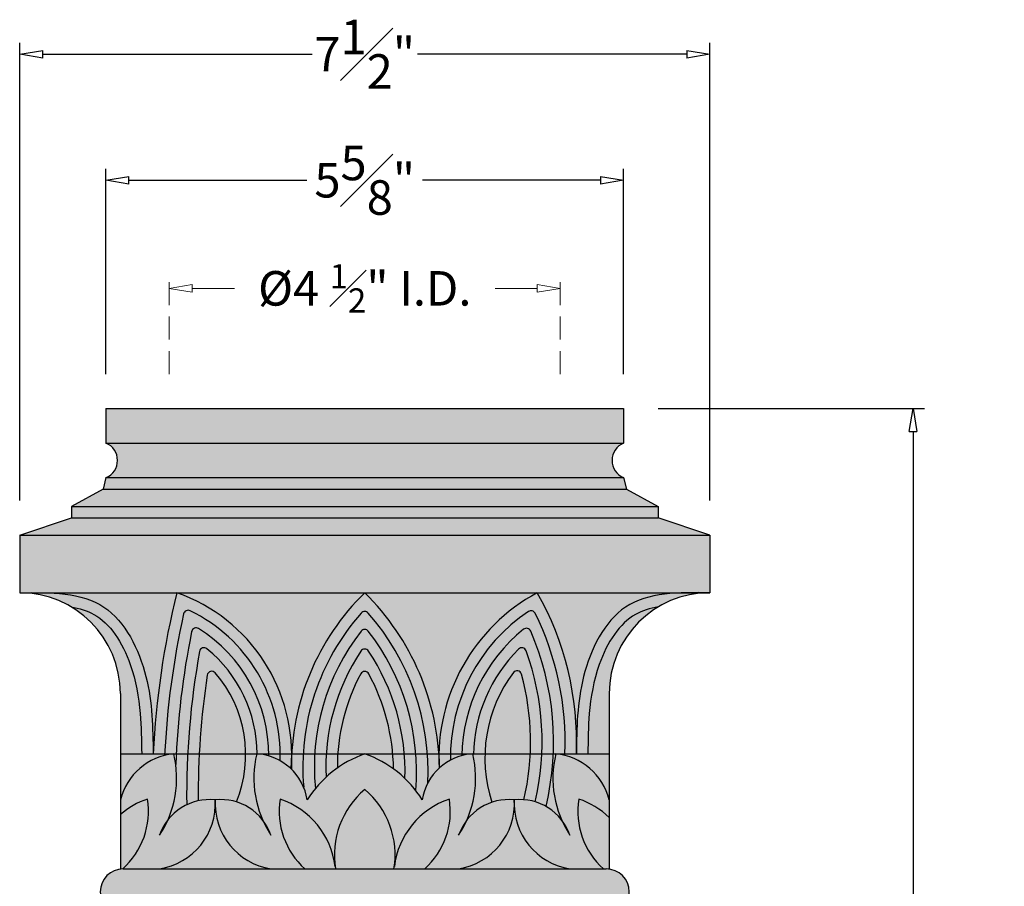
# Model space of a CAD drawing. Units: inches. Extents: x -3.8 to 27.8, y -2.6 to 31.1.
# Drawn here: x -3.3 to 7.5, y 21.7 to 31.1 of the extents above; entities that cross this region are included whole.
import ezdxf

# ---------------------------------------------------------------- set-up
doc = ezdxf.new("R2010")
doc.units = ezdxf.units.IN
doc.header["$MEASUREMENT"] = 0
doc.linetypes.add('HIDDEN', pattern=[0.375, 0.25, -0.125])
doc.layers.get('0').update_dxf_attribs({"lineweight": 9})
doc.layers.get('Defpoints').update_dxf_attribs({"lineweight": 9})
doc.layers.add('_Main Draw', color=7, linetype='Continuous')
doc.layers.add('Dims-CallOuts', color=7, linetype='Continuous', lineweight=9)
doc.layers.add('Thick Drawing', color=253, linetype='Continuous', lineweight=30)
doc.styles.get("Standard").update_dxf_attribs({"font": 'arial.ttf', "height": 0.375})
doc.dimstyles.new('Bruce1', dxfattribs={"dimtxt": 0.125, "dimasz": 0.25, "dimexe": 0.125, "dimexo": 0.375, "dimgap": 0.09, "dimtad": 0, "dimtih": 1, "dimtoh": 1, "dimdec": 4, "dimzin": 0, "dimdsep": 46, "dimlunit": 4, "dimtxsty": 'Standard', "dimblk": 'CLOSEDBLANK', "dimcen": 0.09, "dimadec": 0, "dimazin": 0, "dimtfac": 1, "dimtdec": 4, "dimtofl": 0, "dimtmove": 0, "dimatfit": 3, "dimldrblk": 'CLOSEDBLANK', "dimfxl": 1, "dimfrac": 1, "dimtolj": 1, "dimtzin": 0, "dimarcsym": 0})

# ---------------------------------------------------------------- blocks, each defined once
blk = doc.blocks.new('_ClosedBlank')
at = {"color": 0, "linetype": 'ByBlock', "lineweight": -2}
for p, q in [((-1, 0.1666666666666667), (0, 0)), ((-1, 0.1666666666666667), (-1, -0.1666666666666667)), ((0, 0), (-1, -0.1666666666666667))]:
    blk.add_line(p, q, dxfattribs=at)
blk = doc.blocks.new('*D4')
at = {"layer": 'Defpoints', "color": 0}
for p in [(3.3125, 26.875), (4.5, 0), (6.459709543241529, -5.551365692118752e-16)]:
    blk.add_point(p, dxfattribs=at)
at = {"layer": 'Dims-CallOuts', "color": 0, "lineweight": -2}
for p, q in [((3.6875, 26.875), (6.584709543241535, 26.875)), ((6.459709543241535, 26.625), (6.459709543241532, 13.90403478854024)), ((6.459709543241529, 0.2499999999999994), (6.459709543241532, 12.97096521145975)), ((4.875, -1.062280959810563e-16), (6.584709543241529, -5.90545934538894e-16))]:
    blk.add_line(p, q, dxfattribs=at)
at = {"layer": 'Dims-CallOuts', "color": 0, "lineweight": -2, "xscale": 0.25, "yscale": 0.25, "zscale": 0.25}
for p, rotation in [((6.459709543241535, 26.875), 90), ((6.459709543241529, -5.551365692118752e-16), 270)]:
    blk.add_blockref('_ClosedBlank', p, dxfattribs=dict(at, rotation=rotation))
at = {"layer": 'Dims-CallOuts', "color": 0, "insert": (6.45970954324153, 13.4375), "char_height": 0.375, "attachment_point": 5}
blk.add_mtext('\\A1;2\'-2{\\H1.000000x;\\S7#8;}"', dxfattribs=at)
blk = doc.blocks.new('*D6')
at = {"layer": 'Defpoints', "color": 0}
for p in [(3.3125, 29.35545910924499), (-2.3125, 26.875), (3.3125, 26.875)]:
    blk.add_point(p, dxfattribs=at)
at = {"layer": 'Dims-CallOuts', "color": 0, "lineweight": -2}
for p, q in [((-2.3125, 27.25), (-2.3125, 29.48045910924499)), ((3.3125, 27.25), (3.3125, 29.48045910924499)), ((-2.0625, 29.35545910924499), (-0.1284123465211459, 29.35545910924499)), ((3.0625, 29.35545910924499), (1.128412346521146, 29.35545910924499))]:
    blk.add_line(p, q, dxfattribs=at)
at = {"layer": 'Dims-CallOuts', "color": 0, "lineweight": -2, "xscale": 0.25, "yscale": 0.25, "zscale": 0.25, "rotation": 180}
blk.add_blockref('_ClosedBlank', (-2.3125, 29.35545910924499), dxfattribs=at)
at = {"layer": 'Dims-CallOuts', "color": 0, "lineweight": -2, "xscale": 0.25, "yscale": 0.25, "zscale": 0.25}
blk.add_blockref('_ClosedBlank', (3.3125, 29.35545910924499), dxfattribs=at)
at = {"layer": 'Dims-CallOuts', "color": 0, "insert": (0.5, 29.35545910924499), "char_height": 0.375, "attachment_point": 5}
blk.add_mtext('\\A1;5{\\H1.000000x;\\S5#8;}"', dxfattribs=at)
blk = doc.blocks.new('*D7')
at = {"layer": 'Defpoints', "color": 0}
for p in [(4.25, 30.72416429856037), (-3.25, 25.5), (4.25, 25.5)]:
    blk.add_point(p, dxfattribs=at)
at = {"layer": 'Dims-CallOuts', "color": 0, "lineweight": -2}
for p, q in [((-3.25, 25.875), (-3.25, 30.84916429856037)), ((4.25, 25.875), (4.25, 30.84916429856037)), ((-3, 30.72416429856037), (-0.07226466575716217, 30.72416429856037)), ((4, 30.72416429856037), (1.072264665757163, 30.72416429856037))]:
    blk.add_line(p, q, dxfattribs=at)
at = {"layer": 'Dims-CallOuts', "color": 0, "lineweight": -2, "xscale": 0.25, "yscale": 0.25, "zscale": 0.25, "rotation": 180}
blk.add_blockref('_ClosedBlank', (-3.25, 30.72416429856037), dxfattribs=at)
at = {"layer": 'Dims-CallOuts', "color": 0, "lineweight": -2, "xscale": 0.25, "yscale": 0.25, "zscale": 0.25}
blk.add_blockref('_ClosedBlank', (4.25, 30.72416429856037), dxfattribs=at)
at = {"layer": 'Dims-CallOuts', "color": 0, "insert": (0.5000000000000002, 30.72416429856037), "char_height": 0.375, "attachment_point": 5}
blk.add_mtext('\\A1;7{\\H1.000000x;\\S1#2;}"', dxfattribs=at)

msp = doc.modelspace()

# ---------------------------------------------------------------- hatches: boundary and pattern name
at = {"layer": 'Thick Drawing'}
h = msp.add_hatch(color=256, dxfattribs=at)
h.paths.add_polyline_path([(3.3125, 26.875), (-2.3125, 26.87500000000001), (-2.3125, 26.5), (3.3125, 26.5)])
h.paths.add_polyline_path([(3.3125, 26.5), (-2.3125, 26.5, -0.6666666666666664), (-2.3125, 26.125), (3.3125, 26.125, -0.6666666666666664)])
h.paths.add_polyline_path([(3.312499999999999, 26.125), (-2.312500000000001, 26.125), (-2.343750000000001, 26.00000000000001), (3.34375, 26)])
h.paths.add_polyline_path([(3.343749999999993, 26.00000000000001), (-2.343749999999994, 26), (-2.687499999999996, 25.8125), (3.687499999999996, 25.8125)])
h.paths.add_polyline_path([(3.6875, 25.8125), (-2.6875, 25.8125), (-2.6875, 25.6875), (3.6875, 25.6875)])
h.paths.add_polyline_path([(3.687499999999988, 25.6875), (-2.687499999999993, 25.6875), (-3.24999999999999, 25.5), (4.250000000000005, 25.5)])
edge = h.paths.add_edge_path()
edge.add_line((4.25, 25.5), (-3.25, 25.5))
edge.add_line((-3.25, 25.5), (-3.25, 24.875))
edge.add_spline(control_points=[(-3.25, 24.875), (-3.173637595796981, 24.87564911005744), (-3.097275191593962, 24.87629822011489), (-3.021990046713188, 24.875)], knot_values=[0, 0, 0, 0, 0.2112966512312074, 0.2112966512312074, 0.2112966512312074, 0.2112966512312074], degree=3, periodic=0)
edge.add_line((-3.021990046713623, 24.875), (0.5, 24.875))
edge.add_line((0.5, 24.875), (4.021990046713188, 24.875))
edge.add_spline(control_points=[(4.021990046713353, 24.875), (4.097275191594074, 24.87629822011488), (4.173637595797036, 24.87564911005744), (4.249999999999998, 24.875)], knot_values=[0, 0, 0, 0, 0.2112966512310517, 0.2112966512310517, 0.2112966512310517, 0.2112966512310517], degree=3, periodic=0)
edge.add_line((4.25, 24.875), (4.25, 25.5))
h = msp.add_hatch(color=256, dxfattribs=at)
edge = h.paths.add_edge_path(flags=17)
edge.add_spline(control_points=[(-1.924657893968847, 23.12500000000001), (-1.926613153123822, 23.27346122536485), (-1.928662243393753, 23.41896993500184), (-1.955499558837659, 23.7415315135018), (-1.986666623713851, 23.92012911518795), (-2.090687852153779, 24.21354462096526), (-2.146274719402939, 24.32733083479882), (-2.279819553312459, 24.51624675234498), (-2.355469653922064, 24.58932084843967), (-2.51498020630689, 24.67805183523931), (-2.598890908187171, 24.70477469677194), (-2.692131132184039, 24.72203232807687)], knot_values=[0.5536696473966081, 0.5536696473966081, 0.5536696473966081, 0.5536696473966081, 1.004330631112995, 1.004330631112995, 1.565292175344375, 1.565292175344375, 1.950271111183112, 1.950271111183112, 2.335250047021849, 2.335250047021849, 2.651121351118603, 2.651121351118603, 2.651121351118603, 2.651121351118603], degree=3, periodic=0)
edge.add_arc((-3.25, 23.78125), 1.09375, 0, 59.33273739063799, ccw=False)
edge.add_line((-2.15625, 23.78125), (-2.15625, 23.12500000000001))
edge.add_line((-2.15625, 23.12500000000001), (-1.924657893968847, 23.12500000000001))
edge = h.paths.add_edge_path()
edge.add_spline(control_points=[(-1.799647058548885, 23.125), (-1.803300713851966, 23.40253923912679), (-1.810776991739407, 23.97045282271825), (-2.224157909509238, 24.81069766616287), (-2.766232156974217, 24.87058970049768), (-3.021990046713188, 24.875)], knot_values=[0.2112966512312076, 0.2112966512312076, 0.2112966512312076, 0.2112966512312076, 1.053656116111506, 1.934971414761943, 2.652786140540671, 2.652786140540671, 2.652786140540671, 2.652786140540671], degree=3, periodic=0)
edge.add_line((-3.021990046713205, 24.875), (-3.25, 24.875))
edge.add_arc((-3.250000000000001, 23.78125), 1.09375, 59.332737390637874, 89.99999999999989, ccw=False)
edge.add_spline(control_points=[(-2.692131132184039, 24.72203232807687), (-2.598890908187171, 24.70477469677194), (-2.51498020630689, 24.67805183523931), (-2.355469653922064, 24.58932084843967), (-2.279819553312459, 24.51624675234498), (-2.146274719402939, 24.32733083479882), (-2.090687852153779, 24.21354462096526), (-1.986666623713851, 23.92012911518795), (-1.955499558837659, 23.7415315135018), (-1.928662243393753, 23.41896993500184), (-1.926613153123822, 23.27346122536485), (-1.924657893968847, 23.12500000000001)], knot_values=[0.5536696473966081, 0.5536696473966081, 0.5536696473966081, 0.5536696473966081, 0.8695409514933625, 0.8695409514933625, 1.2545198873321, 1.2545198873321, 1.639498823170837, 1.639498823170837, 2.200460367402217, 2.200460367402217, 2.651121351118603, 2.651121351118603, 2.651121351118603, 2.651121351118603], degree=3, periodic=0)
edge.add_line((-1.924657893968847, 23.125), (-1.799647058548885, 23.125))
h = msp.add_hatch(color=256, dxfattribs=at)
edge = h.paths.add_edge_path()
edge.add_line((-1.542760887700024, 24.875), (-3.021990046713167, 24.875))
edge.add_spline(control_points=[(-3.021990046713188, 24.875), (-2.766232156974217, 24.87058970049768), (-2.224157909509238, 24.81069766616287), (-1.810776991739407, 23.97045282271825), (-1.803300713851966, 23.40253923912679), (-1.799647058548885, 23.125)], knot_values=[0.2112966512312074, 0.2112966512312074, 0.2112966512312074, 0.2112966512312074, 0.9291113770099357, 1.810426675660373, 2.652786140540671, 2.652786140540671, 2.652786140540671, 2.652786140540671], degree=3, periodic=0)
edge.add_line((-1.799647058548885, 23.12500000000001), (-1.799596458650726, 23.12500000000001))
edge.add_arc((7.394448862064098, 22.66949964340592), 9.205321826759535, 166.1376742061396, 177.1637156758241, ccw=False)
h.paths.add_polyline_path([(0.5, 24.875), (-1.542760887700038, 24.875, -0.3167023947768715), (-0.2942211058369109, 23.12500000000001, -0.1882296186069025)])
h.paths.add_polyline_path([(2.375000000000003, 24.875), (0.5, 24.875, -0.1824010768910809), (1.30575962679524, 23.12499999999995, -0.2697836342130054)])
edge = h.paths.add_edge_path()
edge.add_spline(control_points=[(2.802186785253954, 23.28284330296872), (2.807125126545057, 23.50795767578775), (2.837807883528483, 24.02539625736447), (3.224157909509264, 24.81069766616292), (3.766232156974322, 24.87058970049768), (4.021990046713353, 24.875)], knot_values=[0.2112966512310517, 0.2112966512310517, 0.2112966512310517, 0.2112966512310517, 0.8940076288378251, 1.775322927488262, 2.493137653267146, 2.493137653267146, 2.493137653267146, 2.493137653267146], degree=3, periodic=0)
edge.add_line((4.021990046713356, 24.875), (2.374999999999997, 24.875))
edge.add_arc((-0.4776688588610059, 23.2562220287652), 3.279963679443779, 0.4650366749369823, 29.57321492277822, ccw=False)
h = msp.add_hatch(color=256, dxfattribs=at)
h.paths.add_polyline_path([(-1.124428002043558, 24.00430850461979, 0.6412145772216138), (-1.211781240841333, 23.9792444747759, 0.02467464714686957), (-1.298947915525124, 23.12500000000001), (-0.7942345681027363, 23.12500000000001, 0.1771419265885123)], flags=0)
h.paths.add_polyline_path([(-1.214715628689263, 24.26672680284867, 0.5724226788798285), (-1.295641829056418, 24.23695214483824, 0.03172239901387514), (-1.424116950429937, 23.12500000000001), (-1.298947915525124, 23.12500000000001, -0.02467464714686957), (-1.21178124084133, 23.9792444747759, -0.6412145772216082), (-1.124428002043554, 24.00430850461979, -0.1771419265885121), (-0.7942345681027363, 23.125), (-0.6692303566932303, 23.125, 0.2224912013058423)], flags=0)
h.paths.add_polyline_path([(-1.305985897161764, 24.48571430637955, 0.5230320823757795), (-1.381430516299846, 24.45324013945411, 0.03742688512392457), (-1.549281257185833, 23.12500000000001), (-1.424116950429936, 23.12500000000001, -0.03172239901387504), (-1.295641829056418, 24.23695214483823, -0.5724226788798359), (-1.214715628689264, 24.26672680284867, -0.2224912013058423), (-0.6692303566932307, 23.125), (-0.544226796356865, 23.125, 0.2569955770495504)], flags=16)
h.paths.add_polyline_path([(-1.397638636548616, 24.67913004448701, 0.4846785371248811), (-1.46835947476291, 24.64506864047874, 0.04230908886673216), (-1.674441031559504, 23.12500000000001), (-1.549281257185836, 23.12500000000001, -0.03742688512392457), (-1.381430516299844, 24.45324013945411, -0.5230320823757547), (-1.305985897161764, 24.48571430637955, -0.2569955770495504), (-0.5442267963568648, 23.125), (-0.419223746943957, 23.125, 0.2849255021904344)], flags=17)
h.paths.add_polyline_path([(-1.542760887700028, 24.875, 0.04814733461664785), (-1.799596458650726, 23.12500000000001), (-1.674441031559503, 23.12500000000001, -0.04230908886673216), (-1.468359474762909, 24.64506864047874, -0.4846785371248831), (-1.397638636548615, 24.67913004448701, -0.2849255021904343), (-0.419223746943957, 23.125), (-0.2942211058369109, 23.125, 0.3167023947768704)])
h = msp.add_hatch(color=256, dxfattribs=at)
h.paths.add_polyline_path([(0.5435196920872758, 23.99384184490043, 0.597304566594999), (0.4554721357507142, 23.99361726639025, 0.1066100001416454), (0.2066775044400586, 23.125), (0.8042267122780453, 23.125, 0.102841404554444)], flags=0)
h.paths.add_polyline_path([(0.5407370678636909, 24.24017481238707, 0.5348657337484134), (0.4575594992545332, 24.24011597630304, 0.1319891263325906), (0.08141559789216579, 23.125), (0.2066775044400591, 23.125, -0.1066100001416453), (0.4554721357507141, 23.99361726639025, -0.5973045665950006), (0.5435196920872758, 23.99384184490043, -0.1028414045544445), (0.8042267122780458, 23.125), (0.9296713051195118, 23.125, 0.1274992414758652)], flags=0)
h.paths.add_polyline_path([(0.5385968072309892, 24.45641353608244, 0.4879023929460321), (0.4597788629550881, 24.45646596864889, 0.1521675870893591), (-0.04381886849227623, 23.125), (0.0814155978921649, 23.125, -0.1319891263325906), (0.4575594992545332, 24.24011597630304, -0.5348657337483972), (0.5407370678636896, 24.24017481238707, -0.1274992414758652), (0.929671305119512, 23.125), (1.055070836419877, 23.125, 0.1471695669776249)], flags=16)
h.paths.add_polyline_path([(0.5369088736708005, 24.65415356415748, 0.4504405699411144), (0.4620163436596159, 24.65428381987734, 0.1689497027639785), (-0.1690299957292543, 23.125), (-0.04381886849227623, 23.125, -0.1521675870893591), (0.459778862955088, 24.45646596864889, -0.4879023929460377), (0.5385968072309897, 24.45641353608244, -0.1471695669776249), (1.055070836419878, 23.125), (1.180431835483029, 23.125, 0.1635749963501539)], flags=17)
h.paths.add_polyline_path([(0.5000000000000031, 24.875, 0.1882296186069034), (-0.2942211058369115, 23.125), (-0.1690299957292543, 23.125, -0.1689497027639785), (0.4620163436596154, 24.65428381987734, -0.4504405699411104), (0.5369088736707996, 24.65415356415748, -0.1635749963501539), (1.180431835483029, 23.125), (1.305759626795237, 23.125, 0.1824010768910767)])
h = msp.add_hatch(color=256, dxfattribs=at)
h.paths.add_polyline_path([(2.67456472984656, 23.125, 0.1256200963372537), (2.351780172858808, 24.65193474831363, 0.4533819756366981), (2.279116209159485, 24.67135933139948, 0.2441440481904752), (1.430790251437716, 23.125)], flags=17)
edge = h.paths.add_edge_path()
edge.add_arc((2.306938942987366, 24.62981543314302), 0.04999999999999984, 26.25623608438258, 123.81096784794221, ccw=False)
edge.add_arc((-0.4776688588610094, 23.2562220287652), 3.154963679443784, -2.3837478333542776, 26.256236084382294, ccw=False)
edge.add_line((2.67456472984656, 23.125), (2.799647058548882, 23.125))
edge.add_spline(control_points=[(2.799647058548882, 23.125), (2.800339518913459, 23.17760072633235), (2.801031979278036, 23.2302014526647), (2.802186785253954, 23.28284330296872)], knot_values=[2.493137653267146, 2.493137653267146, 2.493137653267146, 2.493137653267146, 2.652786140540671, 2.652786140540671, 2.652786140540671, 2.652786140540671], degree=3, periodic=0)
edge.add_arc((-0.4776688588610076, 23.25622202876521), 3.279963679443781, 0.465036674842736, 29.57321492277817)
edge.add_arc((3.344019376706759, 23.08128449837823), 2.038728489326475, 118.3792593421003, 178.7713392282532)
edge.add_line((1.305759626795241, 23.125), (1.430790251437716, 23.125))
edge.add_arc((3.344019376706758, 23.08128449837822), 1.913728489326473, 123.81096784794309, 178.6910726171019, ccw=False)
h = msp.add_hatch(color=256, dxfattribs=at)
edge = h.paths.add_edge_path(flags=17)
edge.add_arc((4.25, 23.78125), 1.09375, 120.6672626093627, 180, ccw=False)
edge.add_spline(control_points=[(3.692131132184038, 24.72203232807687), (3.598890908187136, 24.70477469677194), (3.514980206306827, 24.67805183523929), (3.355469653921921, 24.58932084843957), (3.279819553312265, 24.51624675234478), (3.146274719402686, 24.32733083479839), (3.090687852153519, 24.21354462096468), (2.986666623713659, 23.92012911518718), (2.95549955883754, 23.74153151350099), (2.928662243393742, 23.41896993500125), (2.926613153123815, 23.27346122536454), (2.924657893968845, 23.125)], knot_values=[0.5536696473966074, 0.5536696473966074, 0.5536696473966074, 0.5536696473966074, 0.869540951493482, 0.869540951493482, 1.254519887332527, 1.254519887332527, 1.639498823171571, 1.639498823171571, 2.200460367403124, 2.200460367403124, 2.651121351118612, 2.651121351118612, 2.651121351118612, 2.651121351118612], degree=3, periodic=0)
edge.add_line((2.924657893968845, 23.125), (3.15625, 23.125))
edge.add_line((3.15625, 23.125), (3.15625, 23.78125))
edge = h.paths.add_edge_path()
edge.add_spline(control_points=[(2.924657893968845, 23.125), (2.926613153123815, 23.27346122536454), (2.928662243393742, 23.41896993500125), (2.95549955883754, 23.74153151350099), (2.986666623713659, 23.92012911518718), (3.090687852153519, 24.21354462096468), (3.146274719402686, 24.32733083479839), (3.279819553312265, 24.51624675234478), (3.355469653921921, 24.58932084843957), (3.514980206306827, 24.67805183523929), (3.598890908187136, 24.70477469677194), (3.692131132184038, 24.72203232807687)], knot_values=[0.5536696473966072, 0.5536696473966072, 0.5536696473966072, 0.5536696473966072, 1.004330631112095, 1.004330631112095, 1.565292175343648, 1.565292175343648, 1.950271111182692, 1.950271111182692, 2.335250047021737, 2.335250047021737, 2.651121351118611, 2.651121351118611, 2.651121351118611, 2.651121351118611], degree=3, periodic=0)
edge.add_arc((4.250000000000002, 23.78125), 1.09375, 90.00000000000011, 120.66726260936281, ccw=False)
edge.add_line((4.25, 24.875), (4.021990046713405, 24.875))
edge.add_spline(control_points=[(4.021990046713353, 24.875), (3.766232156974322, 24.87058970049768), (3.224157909509264, 24.81069766616292), (2.837807883528483, 24.02539625736447), (2.807125126545057, 23.50795767578775), (2.802186785253954, 23.28284330296872)], knot_values=[0.2112966512310517, 0.2112966512310517, 0.2112966512310517, 0.2112966512310517, 0.9291113770099357, 1.810426675660373, 2.493137653267146, 2.493137653267146, 2.493137653267146, 2.493137653267146], degree=3, periodic=0)
edge.add_arc((-0.4776688588610076, 23.25622202876519), 3.27996367944378, -2.292853290763901, 0.46503667493692546, ccw=False)
edge.add_line((2.799668859110263, 23.125), (2.924657893968845, 23.125))
for points in [[(-1.675309693996131, 23.10736287810135, -0.0004861750802096449), (-1.674441031559507, 23.12500000000001), (-2.15625, 23.12500000000001), (-2.15625, 22.62499999999998, -0.2741209034381151)], [(3.15625, 23.12499999999999), (2.576432224247398, 23.12499999999999, -0.315019909928143), (3.15625, 22.62500000000001)]]:
    msp.add_hatch(color=256, dxfattribs=at).paths.add_polyline_path(points)
h = msp.add_hatch(color=256, dxfattribs=at)
h.paths.add_polyline_path([(-1.861690759764322, 22.63321530585285, 0.09633045114614304), (-2.15625, 22.4661553844708), (-2.15625, 21.87303918541231, -0.02617559083160948), (-2.130161975813849, 21.87494670233011, 0.25476658872197)])
h.paths.add_polyline_path([(-1.576432224247146, 23.125, 0.3150199099282425), (-2.15625, 22.62499999999998), (-2.15625, 22.4661553844708, -0.09633045114614273), (-1.861690759764321, 22.63321530585284, -0.2547665887219692), (-2.130161975813853, 21.87494670233011, -0.005162388532491927), (-2.124999999999947, 21.875), (-1.732513404601043, 21.875, 0.3529981835394806), (-1.124999999999999, 22.54252023961892, -0.0287141807804831), (-1.125187334639543, 22.62502006860638, 0.2592207121163995), (-1.639301401602628, 22.40721976199049, -0.04208487495396424), (-1.729493669322941, 22.24120438955618, -0.08275508639306767), (-1.63930140160263, 22.40721976199048, 0.1645521198459593)])
h.paths.add_polyline_path([(-0.6106985983973674, 22.40721976199048, 0.2592207121164028), (-1.124812665360456, 22.62502006860638, -0.02871418078048301), (-1.124999999999999, 22.54252023961892, 0.352998183539488), (-0.5174865953989369, 21.875), (-0.1511473841201827, 21.875, -0.254741322229057), (-0.4195592402356575, 22.63321530585284, -0.285151590942691), (0.1770081961000485, 21.9124400326671, -0.2536224936456067), (0.4999999999999912, 22.73717089222428, -0.2536224936462598), (0.822991803899653, 21.91244003266484, -0.285151590943387), (1.419559240235669, 22.63321530585284, -0.2547413222290585), (1.151147384120192, 21.875), (1.517486595398878, 21.875, 0.3529981835398728), (2.125000000000001, 22.5425202396199, -0.02871418078013625), (2.124812665360515, 22.62502006860637, 0.2592207121164358), (1.610698598397338, 22.40721976199052, -0.04208487495398081), (1.520506330676987, 22.24120438955615, -0.0827550863931055), (1.610698598397339, 22.40721976199052, 0.1645521198459622), (1.673567775752796, 23.12500000000005, 0.3524364144599703), (1.12499999999999, 22.62500000000001, 0.1710019544491776), (0.5000000000000007, 23.125, 0.169700375316177), (-0.1249999999999997, 22.625, 0.352436414459974), (-0.6735677757528518, 23.125, 0.1645521198459604), (-0.6106985983973681, 22.40721976199048, -0.08275508639306753), (-0.5205063306770579, 22.24120438955618, -0.04208487495396244)])
h.paths.add_polyline_path([(-0.4195592402356585, 22.63321530585284, 0.2547413222290572), (-0.1511473841201829, 21.875), (0.1824315941006784, 21.875, -0.0101790322198523), (0.1770081961000527, 21.91244003266707, 0.285151590942701)], flags=16)
h.paths.add_polyline_path([(0.5000000000000183, 22.73717089222426, 0.2536224936456545), (0.1770081961000723, 21.91244003266692, -0.003154990388470048), (0.1784539648641098, 21.9013400735905, 0.007167233114843691), (0.1824315941006787, 21.875), (0.817568405899304, 21.875, 0.007167233115454338), (0.821546035136179, 21.90134007359275, -0.003154990387246179), (0.8229918038996566, 21.91244003266486, 0.253622493646242)], flags=17)
h.paths.add_polyline_path([(1.419559240235668, 22.63321530585284, 0.2851515909433954), (0.82299180389965, 21.91244003266481, -0.01017903221924159), (0.8175684058993042, 21.875), (1.151147384120191, 21.875, 0.2547413222290599)], flags=16)
h.paths.add_polyline_path([(2.826103340704945, 22.63321530585283, -0.1099976706944383), (3.15625, 22.43398369509676), (3.15625, 22.62500000000001, 0.315019909928239), (2.576432224247164, 23.12500000000002, 0.1645521198459501), (2.639301401602646, 22.40721976199054, -0.08275508639311734), (2.729493669323015, 22.24120438955615, -0.04208487495398248), (2.639301401602661, 22.40721976199052, 0.2592207121164339), (2.125187334639487, 22.62502006860637, -0.02871418078013615), (2.125000000000001, 22.5425202396199, 0.3529981835398858), (2.732513404601158, 21.875), (3.094515196820415, 21.875, -0.2547413222290553)])
h.paths.add_polyline_path([(3.15625, 22.43398369509676, 0.1099976706944389), (2.826103340704944, 22.63321530585283, 0.2547413222290553), (3.094515196820415, 21.875), (3.124999999999996, 21.875, -0.0313422145926839), (3.15625, 21.87303918541231)])
h = msp.add_hatch(color=256, dxfattribs=at)
h.paths.add_polyline_path([(-1.424116950429935, 23.12500000000001), (-1.549281257185838, 23.12500000000001, 0.003263103884371267), (-1.554464611671856, 23.00822764700598, -0.137514859296504), (-1.639301401602631, 22.40721976199048, -0.1154608206998046), (-1.435329381689281, 22.57152143008565, -0.01567689700616807)])
h.paths.add_polyline_path([(-1.298947915525126, 23.12500000000001), (-1.424116950429937, 23.12500000000001, 0.01567689700616806), (-1.435329381689281, 22.57152143008565, -0.05756321820807529), (-1.310700196242091, 22.61465458777689, -0.01466317037069661)])
h.paths.add_polyline_path([(-0.7942345681027358, 23.125), (-1.298947915525126, 23.125, 0.01466317037069651), (-1.310700196242089, 22.61465458777689, -0.0814477529097141), (-1.124999999999997, 22.625, -0.1023726542325706), (-0.8932172590273764, 22.60241106752257, 0.09819703620953528)])
h.paths.add_polyline_path([(-0.6735677757528515, 23.125), (-0.7942345681027363, 23.125, -0.09819703620953527), (-0.8932172590273764, 22.60241106752257, -0.1528772408684846), (-0.6106985983973671, 22.40721976199048, -0.1645521198459604)])
h.paths.add_polyline_path([(-0.4192237469439568, 23.125), (-0.5442267963568646, 23.125, -0.003485291140721681), (-0.5442204987529532, 23.10245500692986, -0.05694026478746858), (-0.4203178229445421, 23.05044018518993, 0.0107016357187353)])
h.paths.add_polyline_path([(-0.2942211058369106, 23.125), (-0.4192237469439568, 23.125, -0.01070163571873479), (-0.4203178229445421, 23.05044018518993, -0.06331120105878112), (-0.3003584163324294, 22.96155836828716, 0.004261732087317689), (-0.2980426325357368, 22.99330298921929, -0.0124648389483091)])
h.paths.add_polyline_path([(-0.1690299957292538, 23.125), (-0.2942211058369109, 23.125, -0.01764612955878135), (-0.2980426325357366, 22.9933029892193, 0.003221318775231082), (-0.2979622113820726, 22.95924904114625, -0.1021247745599757), (-0.1633377522106516, 22.76141117215083, -0.03615212415929305)])
h.paths.add_polyline_path([(-0.04381886849227623, 23.125), (-0.1690299957292538, 23.125, 0.03615212415929341), (-0.1633377522106508, 22.76141117215083, -0.06006310838643854), (-0.1249999999999993, 22.625, -0.03129058143260027), (-0.03656834810602594, 22.74823833512042, -0.03943107887717921)])
h.paths.add_polyline_path([(0.08141559789216402, 23.125), (-0.04381886849227623, 23.125, 0.0394310788771792), (-0.03656834810602594, 22.74823833512042, -0.03499306951374202), (0.07964183864973418, 22.871753177881, -0.02793901438228261)])
h.paths.add_polyline_path([(0.2066775044400577, 23.125), (0.08141559789216446, 23.125, 0.02793901438228222), (0.07964183864973451, 22.871753177881, -0.03248047293735452), (0.2019670232159071, 22.97086801751124, -0.01799598996692628)])
h.paths.add_polyline_path([(0.5000000000000049, 23.125), (0.2066775044400582, 23.125, 0.01799598996692629), (0.2019670232159072, 22.97086801751123, -0.06948219591926608)])
h.paths.add_polyline_path([(0.804226712278046, 23.125), (0.4999999999999976, 23.125, -0.07361562843128483), (0.8123820530235782, 22.96118567352323, 0.01840661439454195)])
h.paths.add_polyline_path([(0.9296713051195127, 23.125), (0.8042267122780458, 23.125, -0.01840661439454235), (0.8123820530235784, 22.96118567352323, -0.03360819211880377), (0.9363728058704791, 22.85735513051188, 0.02846308809404496)])
h.paths.add_polyline_path([(1.055070836419877, 23.125), (0.9296713051195122, 23.125, -0.02846308809404496), (0.9363728058704788, 22.85735513051188, -0.03653164087774006), (1.054028151848425, 22.72679053947211, 0.04023236483951514)])
h.paths.add_polyline_path([(1.18043183548303, 23.125), (1.055070836419878, 23.125, -0.04023236483951514), (1.054028151848426, 22.72679053947211, -0.02577548475533752), (1.12499999999999, 22.62500000000001, -0.08136736318630083), (1.184542707051361, 22.8068826531983, 0.03057880580260028)])
h.paths.add_polyline_path([(1.30575962679524, 23.125), (1.18043183548303, 23.125, -0.03057880580260063), (1.184542707051359, 22.8068826531983, -0.08684863308894704), (1.30837960690002, 22.96910348049831, -0.01912657489071459)])
h.paths.add_polyline_path([(1.430790251437716, 23.125), (1.305759626795237, 23.125, -0.01397357797850687), (1.312270804149169, 22.9726641051827, -0.06130871351573501), (1.430457941084484, 23.05599887085968, -0.009014802423987474)])
h.paths.add_polyline_path([(1.555456316149158, 23.10561116968767, -0.002710372324207218), (1.555825158103497, 23.125), (1.430790251437716, 23.125, 0.009014802423987474), (1.430457941084483, 23.05599887085968, -0.05698556789567812)])
h.paths.add_polyline_path([(1.805911994635244, 23.125), (1.673567775752809, 23.125, -0.1645521198459497), (1.610698598397339, 22.40721976199052, -0.1480113112021934), (1.882803500018172, 22.59906719717664, -0.08701145624400071)])
h.paths.add_polyline_path([(2.299196070910218, 23.125), (1.805911994635244, 23.125, 0.08701145624400013), (1.882803500018172, 22.59906719717664, -0.1071831266443739), (2.125000000000001, 22.625, -0.04580530176017139), (2.230058708047173, 22.62661144877777, 0.04534192098911329)])
h.paths.add_polyline_path([(2.424329548797807, 23.125), (2.299196070910218, 23.125, -0.04534192098911329), (2.230058708047173, 22.62661144877777, -0.05458989812142179), (2.353028981441548, 22.60356307050752, 0.04538552430714159)])
h.paths.add_polyline_path([(2.549451997318218, 23.125), (2.424329548797808, 23.125, -0.04538552430714191), (2.353028981441549, 22.60356307050752, -0.05538863157275509), (2.469690806327674, 22.55354792025731, 0.04771553038798437)])
h.paths.add_polyline_path([(2.576432224247193, 23.125), (2.549451997318218, 23.125, -0.04771553038798437), (2.469690806327674, 22.55354792025731, -0.0983944739753446), (2.639301401602662, 22.40721976199052, -0.1645521198459489)])
h = msp.add_hatch(color=256, dxfattribs=at)
h.paths.add_polyline_path([(-1.124999999999999, 22.54252023961892, -0.3529981835394806), (-1.732513404601044, 21.875), (-0.5174865953989156, 21.875, -0.3529981835394952)])
h.paths.add_polyline_path([(2.125000000000001, 22.5425202396199, -0.3529981835398703), (1.517486595398885, 21.875), (2.732513404601161, 21.875, -0.3529981835398867)])
h = msp.add_hatch(color=256, dxfattribs=at)
edge = h.paths.add_edge_path()
edge.add_arc((3.124999999999996, 21.625), 0.2500000000000036, 270, 450)
edge.add_line((3.124999999999996, 21.875), (-2.124999999999996, 21.875))
edge.add_arc((-2.124999999999996, 21.625), 0.2500000000000036, 90, 270)
edge.add_line((-2.124999999999996, 21.375), (3.124999999999996, 21.375))

# ---------------------------------------------------------------- linework, layer by layer
at = {"layer": '_Main Draw'}
for p, q in [((-2.3125, 26.875), (3.3125, 26.875)), ((-2.3125, 26.875), (-2.3125, 26.5)), ((3.3125, 26.875), (3.3125, 26.5)), ((-2.3125, 26.5), (3.3125, 26.5)), ((-2.3125, 26.125), (-2.34375, 26)), ((-2.3125, 26.125), (3.3125, 26.125)), ((3.3125, 26.125), (3.34375, 26)), ((-2.34375, 26), (-2.6875, 25.8125)), ((-2.34375, 26), (3.34375, 26)), ((3.34375, 26), (3.6875, 25.8125)), ((-2.6875, 25.8125), (3.6875, 25.8125)), ((-2.6875, 25.8125), (-2.6875, 25.6875)), ((3.6875, 25.8125), (3.6875, 25.6875)), ((-3.25, 25.5), (-2.6875, 25.6875)), ((-2.6875, 25.6875), (3.6875, 25.6875)), ((4.25, 25.5), (3.6875, 25.6875)), ((-3.25, 25.5), (-3.25, 24.875)), ((-3.25, 25.5), (4.25, 25.5)), ((4.25, 25.5), (4.25, 24.875)), ((-3.25, 24.875), (4.25, 24.875)), ((-3.25, 24.875), (0.5, 24.875)), ((0.5, 24.875), (4.25, 24.875)), ((-2.15625, 23.78125), (-2.15625, 21.87303918541231)), ((3.15625, 23.78125), (3.15625, 21.87303918541231)), ((-2.124999999999996, 21.875), (3.124999999999996, 21.875))]:
    msp.add_line(p, q, dxfattribs=at)
for centre, radius, start, end in [((-2.390625, 26.3125), 0.203125, 292.6198649480405, 67.38013505195954), ((3.390625, 26.3125), 0.203125, 112.6198649480404, 247.3801350519596), ((-3.25, 23.78125), 1.09375, 0, 89.99999999999997), ((7.400009514126181, 22.6684175441758), 9.210979784698804, 166.1394264415616, 177.1587199898401), ((-2.161356786517878, 23.11327578170351), 1.867172489987639, 355.3392835580113, 70.6522470449198), ((2.344827818924101, 22.98251727262686), 2.642892459954045, 134.2694540293517, 180.5044430313094), ((-1.415880115746026, 22.93236392278028), 2.728448560340962, 0.8463103775678421, 45.39729756785395), ((3.344019376706759, 23.08128449837822), 2.038728489326475, 118.3792593421001, 183.1542928855569), ((-0.4776688588610162, 23.2562220287652), 3.279963679443791, 357.7071467092361, 29.57321492277826), ((4.25, 23.78125), 1.09375, 90.00000000000001, 180), ((7.394448862064089, 22.66949964340591), 9.08032182675953, 167.433889379731, 177.2162353360259), ((-1.419557193820022, 24.63419034213886), 0.05, 64.00000008675634, 167.4338893797313), ((-2.161356786517878, 23.11327578170351), 1.742172489987639, 357.9330430704096, 64.00000008675676), ((2.344827818924101, 22.98251727262686), 2.517892459954045, 138.3978168446608, 185.0378580589226), ((0.4994049832701188, 24.621086084592), 0.05, 41.40288169017555, 138.397816844661), ((-1.415880115746026, 22.93236392278028), 2.603448560340962, 357.2373820633778, 41.40288169017605), ((3.344019376706759, 23.08128449837822), 1.913728489326475, 123.8109678479431, 180.7570571812462), ((2.306938942987366, 24.62981543314302), 0.05, 26.25623608438263, 123.810967847943), ((-0.4776688588609688, 23.25622202876522), 3.154963679443744, 357.6162521666454, 26.25623608438242), ((7.394448862064089, 22.66949964340591), 8.95532182675953, 168.5108609550363, 177.8323151266235), ((-1.332432392345548, 24.44328103061048), 0.05, 58.06681879316871, 168.510860955036), ((-2.161356786517878, 23.11327578170351), 1.617172489987639, 359.6166213834189, 58.06681879316941), ((2.344827818924101, 22.98251727262686), 2.392892459954045, 141.9776026057367, 185.6186111760771), ((0.4991673642671197, 24.4256674952388), 0.05, 37.94616692794002, 141.9776026057365), ((-1.415880115746026, 22.93236392278028), 2.478448560340962, 355.2421708627071, 37.94616692793937), ((3.344019376706759, 23.08128449837822), 1.788728489326475, 128.6702415171447, 179.2207545336877), ((2.257597084861277, 24.43880553444976), 0.05, 23.38108798442321, 128.6702415171441), ((-0.4776688588610079, 23.2562220287652), 3.029963679443783, 346.5905451422914, 23.38108798442117), ((7.394448862064089, 22.66949964340591), 8.83032182675953, 169.7753603754416, 180.6357473047872), ((-1.24643586090707, 24.22807674634097), 0.05, 50.6241579738579, 169.7753603754389), ((-2.161356786517878, 23.11327578170351), 1.492172489987639, 0.4393227803543577, 50.62415797385875), ((2.344827818924101, 22.98251727262686), 2.267892459954045, 146.3221282543741, 182.7994453047912), ((0.4991679166066461, 24.21238982248661), 0.05, 33.75892866499407, 146.3221282543736), ((-1.415880115746026, 22.93236392278028), 2.353448560340962, 358.173567403048, 33.75892866499573), ((3.344019376706759, 23.08128449837822), 1.663728489326475, 134.7820766408661, 178.7713392282531), ((2.207289330983854, 24.22669466090286), 0.05, 19.87228559927326, 134.7820766408674), ((-0.4776688588610079, 23.2562220287652), 2.904963679443783, 347.0165107057111, 19.87228559927215), ((7.394448862064089, 22.66949964340591), 8.70532182675953, 171.3468002420647, 180.3609758565713), ((-1.162350385359055, 23.97172180727759), 0.05, 40.67246196157804, 171.3468002420647), ((-2.161356786517878, 23.11327578170351), 1.367172489987639, 338.0581650090651, 40.67246196157739), ((2.344827818924101, 22.98251727262686), 2.142892459954045, 151.8462709631056, 180.311474538554), ((0.499556375125328, 23.97002532202863), 0.05, 28.44601137690061, 151.8462709631053), ((-1.415880115746026, 22.93236392278028), 2.228448560340962, 0.7410584869435183, 28.44601137690058), ((3.344019376706759, 23.08128449837822), 1.538728489326475, 142.9861482279139, 198.2634578936417), ((2.155284576439911, 23.97751108221003), 0.05, 15.32013257725923, 142.9861482279151), ((-0.4776688588610079, 23.2562220287652), 2.779963679443783, 346.9099840142623, 15.32013257725839), ((-1.508918284248176, 22.46051978187599), 0.6679012594480677, 95.8015789625963, 165.7434393559342), ((-2.668844659855576, 22.8590391661674), 1.124322060000992, 326.6660743822973, 13.68313612213291), ((0.4188446598555768, 22.8590391661674), 1.124322060000992, 166.316863877867, 213.3339256177027), ((-0.7099032428260761, 22.53420846269897), 0.5919078532288156, 8.823315095776524, 86.48056929444209), ((0.9028798133976209, 21.98077523325297), 1.213079742177156, 109.3970893378035, 147.9225271703764), ((0.102889447081545, 21.98798680885193), 1.204365305081444, 31.93252906414185, 70.74785442767806), ((1.709903242826068, 22.53420846269899), 0.5919078532288156, 93.51943070555858, 171.1766849042242), ((0.5811553401443782, 22.8590391661674), 1.124322060000992, 326.6660743822999, 13.68313612213561), ((3.668844659855623, 22.8590391661674), 1.124322060000992, 166.3168638778643, 213.3339256176999), ((2.508918284248193, 22.46051978187603), 0.667901259448051, 14.25656064406416, 84.1984210374035), ((1.099162740838041, 22.0269064517089), 0.9292317070941919, 130.1502087814142, 189.408674216416), ((-0.09916274083805754, 22.0269064517089), 0.9292317070941919, 350.591325783584, 49.84979121858571), ((-1.579434138882093, 21.79232913574921), 0.8869939972194932, 108.5551343688173, 130.5645360200198), ((-2.69171266960644, 22.50042984893576), 0.8405762002261528, 311.9225231542704, 9.089062130162219), ((-1.842598822011275, 22.58539983826403), 0.7188788001686621, 278.8086412869074, 3.419601756857098), ((-1.18630600047016, 22.05361059824417), 0.5746688386649592, 83.87599983964084, 160.9472766939241), ((-0.4074011779887244, 22.58539983826403), 0.7188788001686621, 176.5803982431428, 261.1913587130925), ((-1.063693999529839, 22.05361059824417), 0.5746688386649592, 19.05272330607583, 96.12400016035907), ((0.410462669606461, 22.50042984893575), 0.8405762002261528, 170.9109378698377, 228.0774768457295), ((-0.7018158611178872, 21.7923291357492), 0.8869939972194932, 7.059458906677748, 71.44486563118261), ((1.701815861117898, 21.7923291357492), 0.8869939972194932, 108.5551343688173, 172.9405410933222), ((0.5895373303935505, 22.50042984893575), 0.8405762002261528, 311.9225231542704, 9.089062130162219), ((1.407401177988667, 22.58539983826403), 0.7188788001686621, 278.8086412869075, 3.419601756857105), ((2.06369399952978, 22.05361059824417), 0.5746688386649592, 83.87599983964085, 160.9472766939241), ((2.842598822011334, 22.58539983826403), 0.7188788001686621, 176.5803982431428, 261.1913587130925), ((2.18630600047022, 22.05361059824417), 0.5746688386649592, 19.05272330607584, 96.12400016035906), ((3.656125250547063, 22.50042984893575), 0.8405762002261528, 170.9109378698377, 228.0774768457295), ((2.543846719822715, 21.7923291357492), 0.8869939972194932, 46.33619912822813, 71.44486563118261), ((-2.124999999999996, 21.625), 0.2500000000000036, 90, 270), ((3.124999999999996, 21.625), 0.2500000000000036, 270, 90)]:
    msp.add_arc(centre, radius, start, end, dxfattribs=at)
for points in [[(-3.25, 24.875), (-2.334249670242031, 24.7179990941508), (-1.878522866708934, 23.96365849722073), (-1.799647058548885, 23.125)], [(4.249999999999998, 24.875), (3.33424967024203, 24.71799909415079), (2.878522866708932, 23.96365849722072), (2.799647058548882, 23.125)]]:
    msp.add_spline(points, degree=3, dxfattribs=at)
for points, knots in [([(-2.692131132184039, 24.72203232807687), (-2.598890908187171, 24.70477469677194), (-2.51498020630689, 24.67805183523931), (-2.355469653922064, 24.58932084843967), (-2.279819553312459, 24.51624675234498), (-2.146274719402939, 24.32733083479882), (-2.090687852153779, 24.21354462096526), (-1.986666623713851, 23.92012911518795), (-1.955499558837659, 23.7415315135018), (-1.928618078225785, 23.41843910745598), (-1.926598149198765, 23.27238615144472), (-1.924636228512111, 23.12335458458018)], [0.5536696473966081, 0.5536696473966081, 0.5536696473966081, 0.5536696473966081, 0.8695409514933625, 0.8695409514933625, 1.2545198873321, 1.2545198873321, 1.639498823170837, 1.639498823170837, 2.200460367402217, 2.200460367402217, 2.652786140540671, 2.652786140540671, 2.652786140540671, 2.652786140540671]), ([(3.692131132184038, 24.72203232807687), (3.598890908187136, 24.70477469677194), (3.514980206306827, 24.67805183523929), (3.355469653921921, 24.58932084843957), (3.279819553312265, 24.51624675234478), (3.146274719402686, 24.32733083479839), (3.090687852153519, 24.21354462096468), (2.986666623713659, 23.92012911518718), (2.95549955883754, 23.74153151350099), (2.928618078225774, 23.41843910745538), (2.926598149198758, 23.27238615144442), (2.924636228512108, 23.12335458458018)], [0.5536696473966074, 0.5536696473966074, 0.5536696473966074, 0.5536696473966074, 0.869540951493482, 0.869540951493482, 1.254519887332527, 1.254519887332527, 1.639498823171571, 1.639498823171571, 2.200460367403124, 2.200460367403124, 2.652786140540671, 2.652786140540671, 2.652786140540671, 2.652786140540671])]:
    msp.add_open_spline(points, degree=3, knots=knots, dxfattribs=at)
at = {"layer": 'Dims-CallOuts', "linetype": 'HIDDEN'}
for p, q in [((-1.625, 27.25), (-1.625, 28.30616529688664)), ((2.625, 27.25), (2.625, 28.30616529688664))]:
    msp.add_line(p, q, dxfattribs=at)
at = {"layer": 'Dims-CallOuts'}
for p, q in [((-1.375, 28.18116529688664), (-0.9161851978171895, 28.18116529688664)), ((2.375, 28.18116529688664), (1.91618519781719, 28.18116529688664))]:
    msp.add_line(p, q, dxfattribs=at)
at = {"layer": 'Thick Drawing'}
msp.add_line((-2.15625, 23.12500000000001), (3.15625, 23.125), dxfattribs=at)

# ---------------------------------------------------------------- block references
at = {"layer": 'Dims-CallOuts', "xscale": 0.25, "yscale": 0.25, "zscale": 0.25, "rotation": 180}
msp.add_blockref('_ClosedBlank', (-1.625, 28.18116529688664), dxfattribs=at)
at = {"layer": 'Dims-CallOuts', "xscale": 0.25, "yscale": 0.25, "zscale": 0.25}
msp.add_blockref('_ClosedBlank', (2.625, 28.18116529688664), dxfattribs=at)

# ---------------------------------------------------------------- texts
at = {"layer": 'Dims-CallOuts', "insert": (0.5, 28.18116529688664), "char_height": 0.375, "attachment_point": 5}
msp.add_mtext('\\A1;%%c4 {\\H0.7x;\\S1#2;}" I.D.', dxfattribs=at)

# ---------------------------------------------------------------- dimensions: what is measured, and where the dimension line sits
at = {"layer": 'Dims-CallOuts'}
for base, p1, p2, picture, middle in [((4.25, 30.72416429856037), (-3.25, 25.5), (4.25, 25.5), '*D7', (0.5000000000000002, 30.72416429856037)), ((3.3125, 29.35545910924499), (-2.3125, 26.875), (3.3125, 26.875), '*D6', (0.5, 29.35545910924499))]:
    dim = msp.add_linear_dim(base=base, p1=p1, p2=p2, dimstyle='Bruce1', dxfattribs=at)
    dim.commit()
    dim.dimension.update_dxf_attribs({"geometry": picture, "text_midpoint": middle})
dim = msp.add_linear_dim(base=(6.459709543241529, -5.551365692118752e-16), p1=(3.3125, 26.875), p2=(4.5, 0), angle=90, dimstyle='Bruce1', dxfattribs=at)
dim.commit()
dim.dimension.update_dxf_attribs({"geometry": '*D4', "text_midpoint": (6.45970954324153, 13.4375)})

doc.saveas('drawing.dxf')
